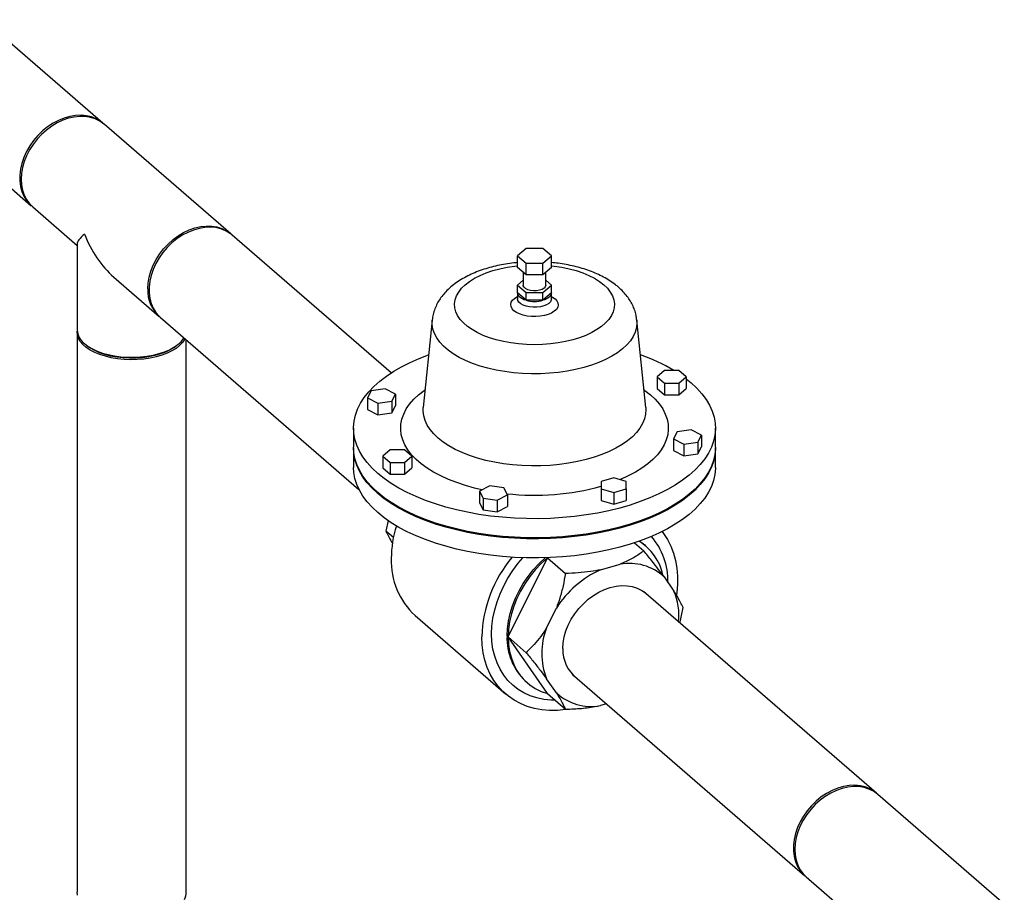
# Model space of a CAD drawing. Extents: x 19.1 to 29.8, y 0.6 to 8.7.
# Drawn here: x 27.2 to 27.6, y 5.5 to 5.9 of the extents above; entities that cross this region are included whole.
import ezdxf

# ---------------------------------------------------------------- set-up
doc = ezdxf.new("R2010")
doc.units = 0
doc.header["$MEASUREMENT"] = 0
doc.layers.get('0').update_dxf_attribs({"linetype": 'CONTINUOUS'})
doc.layers.add('D7', color=7, linetype='CONTINUOUS')

# ---------------------------------------------------------------- blocks, each defined once
blk = doc.blocks.new('A$C514540B1')
for p, q in [((6.342994058878155, 2.809087891108889), (6.299709205479353, 2.846573673751335)), ((6.273795874949464, 2.816651519273631), (6.317080728348266, 2.779165736631186)), ((6.389365519335797, 2.768929028341984), (6.343497509833107, 2.80865188979234)), ((6.317584179303218, 2.778729735314635), (6.333683170016776, 2.764787600381406)), ((6.447546224197673, 2.718543059921513), (6.389868872514299, 2.768493111702327)), ((6.333683146340327, 2.765259342624365), (6.333683146340327, 2.734106565898615)), ((6.496429365083571, 2.763678439764143), (6.493353487997922, 2.761014779657406)), ((6.502580898265364, 2.763678503558319), (6.496429365083571, 2.763678439764143)), ((6.505656554361508, 2.761014907245757), (6.502580898265364, 2.763678503558319)), ((6.493353487997922, 2.761014779657406), (6.496429144094066, 2.758351183344843)), ((6.493353487997922, 2.75675286467121), (6.493353487997922, 2.761014779657406)), ((6.502580872828759, 2.758351077785234), (6.505656554361508, 2.761014907245757)), ((6.505656554361508, 2.756752992259562), (6.505656554361508, 2.761014907245757)), ((6.496429144094066, 2.754089268358649), (6.493353487997922, 2.75675286467121)), ((6.496429144094066, 2.754089268358649), (6.496429144094066, 2.758351183344843)), ((6.496429144094066, 2.758351183344843), (6.502580872828759, 2.758351077785234)), ((6.502580872828759, 2.75408916279904), (6.502580872828759, 2.758351077785234)), ((6.505656554361508, 2.756752992259562), (6.502580872828759, 2.75408916279904)), ((6.346996411816448, 2.753257994776164), (6.363452188805908, 2.739006873864281)), ((6.495403933874222, 2.754977140948079), (6.495403933874222, 2.750360048738683)), ((6.502580872828759, 2.75408916279904), (6.496429144094066, 2.754089268358649)), ((6.503606108485208, 2.750360020895061), (6.503606108485208, 2.754977113104458)), ((6.495404007537388, 2.75213580087845), (6.493353487997922, 2.750359971022697)), ((6.493353487997922, 2.750359971022697), (6.496429144094066, 2.747696374710134)), ((6.493353487997922, 2.747518680252418), (6.493353487997922, 2.750359971022697)), ((6.502580872828759, 2.747696269150526), (6.505656554361508, 2.750360098611049)), ((6.505656554361508, 2.750360098611049), (6.503606182148381, 2.752135773034829)), ((6.505656554361508, 2.747518807840771), (6.505656554361508, 2.750360098611049)), ((6.493353487997922, 2.747518680252418), (6.493353487997922, 2.745387701590099)), ((6.496429144094066, 2.744855083939856), (6.493353487997922, 2.747518680252418)), ((6.496429144094066, 2.747696374710134), (6.502580872828759, 2.747696269150526)), ((6.496429144094066, 2.744855083939856), (6.496429144094066, 2.747696374710134)), ((6.502580872828759, 2.744854978380248), (6.502580872828759, 2.747696269150526)), ((6.505656554361508, 2.747518807840771), (6.502580872828759, 2.744854978380248)), ((6.505656554361508, 2.745387829178451), (6.505656554361508, 2.747518807840771)), ((6.502580872828759, 2.744854978380248), (6.496429144094066, 2.744855083939856)), ((6.36395554198441, 2.738570957224623), (6.435876380638447, 2.676285683888742)), ((6.462407997977415, 2.737710732123557), (6.459201316307926, 2.70600991801687)), ((6.539808983171199, 2.706009911390483), (6.536602340400087, 2.737710733766249)), ((6.333683146340327, 2.73323452092707), (6.333683146340327, 2.530295733050577)), ((6.337315024202894, 2.728393266652474), (6.338137150567071, 2.727811839110418)), ((6.368812326135178, 2.727811828895748), (6.369634486232222, 2.728393278848412)), ((6.373266285168448, 2.530295762474815), (6.373266285168448, 2.730507488708244)), ((6.546581239559139, 2.719409836240908), (6.543935205884736, 2.717118195178338)), ((6.543935205884736, 2.717118195178338), (6.546581427800618, 2.714826499775134)), ((6.543935205884736, 2.717118195178338), (6.543935205884736, 2.712860260006065)), ((6.551873664503205, 2.719409830788501), (6.546581239559139, 2.719409836240908)), ((6.554519886419087, 2.717118135385297), (6.551873664503205, 2.719409830788501)), ((6.551873683390902, 2.7148264454345), (6.554519886419087, 2.717118135385297)), ((6.554519886419087, 2.717118135385297), (6.554519886419087, 2.712860200213023)), ((6.546581427800618, 2.714826499775134), (6.551873683390902, 2.7148264454345)), ((6.546581427800618, 2.714826499775134), (6.546581427800618, 2.71056856460286)), ((6.551873683390902, 2.7148264454345), (6.551873683390902, 2.710568510262227)), ((6.554519958037105, 2.716387521497616), (6.556330836585275, 2.714910773431462)), ((6.440304616652, 2.712065562794559), (6.438934743489128, 2.709509611802916)), ((6.438934743489128, 2.709509611802916), (6.442677138771565, 2.707638450519656)), ((6.438934743489128, 2.709509611802916), (6.438934743489128, 2.705251676630644)), ((6.445416689544402, 2.712750521856725), (6.440304616652, 2.712065562794559)), ((6.449158915473049, 2.710879311685237), (6.445416689544402, 2.712750521856725)), ((6.447789042310184, 2.708323360693594), (6.449158915473049, 2.710879311685237)), ((6.449158915473049, 2.710879311685237), (6.449158915473049, 2.706621376512963)), ((6.543935205884736, 2.712860260006065), (6.546581427800618, 2.71056856460286)), ((6.546581427800618, 2.71056856460286), (6.551873683390902, 2.710568510262227)), ((6.551873683390902, 2.710568510262227), (6.554519886419087, 2.712860200213023)), ((6.442677138771565, 2.707638450519656), (6.447789042310184, 2.708323360693594)), ((6.442677138771565, 2.707638450519656), (6.442677138771565, 2.703380515347382)), ((6.447789042310184, 2.708323360693594), (6.447789042310184, 2.70406542552132)), ((6.447789042310184, 2.70406542552132), (6.449158915473049, 2.706621376512963)), ((6.438934743489128, 2.705251676630644), (6.442677138771565, 2.703380515347382)), ((6.442677138771565, 2.703380515347382), (6.447789042310184, 2.70406542552132)), ((6.433888354105179, 2.698506555338656), (6.433888354105179, 2.691580917024561)), ((6.551221000049246, 2.697205656692554), (6.549851322439281, 2.694649536347127)), ((6.556333072941648, 2.697890615754718), (6.551221000049246, 2.697205656692554)), ((6.560075298870302, 2.696019405583232), (6.556333072941648, 2.697890615754718)), ((6.558705621260337, 2.693463285237804), (6.560075298870302, 2.696019405583232)), ((6.560075298870302, 2.696019405583232), (6.560075298870302, 2.691761470410958)), ((6.565121688254251, 2.691580953388852), (6.565121688254251, 2.698506591702945)), ((6.549851322439281, 2.694649536347127), (6.553593522168811, 2.692778544417649)), ((6.549851322439281, 2.694649536347127), (6.549851322439281, 2.690391601174854)), ((6.553593522168811, 2.692778544417649), (6.558705621260337, 2.693463285237804)), ((6.553593522168811, 2.692778544417649), (6.553593522168811, 2.688520609245376)), ((6.558705621260337, 2.693463285237804), (6.558705621260337, 2.689205350065531)), ((6.558705621260337, 2.689205350065531), (6.560075298870302, 2.691761470410958)), ((6.433888354105179, 2.691225739801359), (6.433888354105179, 2.684300143825711)), ((6.447136358968528, 2.690702571951648), (6.444490155940343, 2.688410882000852)), ((6.444490155940343, 2.688410882000852), (6.447136377856225, 2.686119186597647)), ((6.444490155940343, 2.688410882000852), (6.444490155940343, 2.684152946828578)), ((6.452428783912595, 2.69070256649924), (6.447136358968528, 2.690702571951648)), ((6.455075005828476, 2.688410871096037), (6.452428783912595, 2.69070256649924)), ((6.452428802800291, 2.68611918114524), (6.455075005828476, 2.688410871096037)), ((6.455075005828476, 2.688410871096037), (6.455075005828476, 2.684152935923764)), ((6.549851322439281, 2.690391601174854), (6.553593522168811, 2.688520609245376)), ((6.553593522168811, 2.688520609245376), (6.558705621260337, 2.689205350065531)), ((6.565121688254251, 2.684300180190002), (6.565121688254251, 2.691225776165649)), ((6.447136377856225, 2.686119186597647), (6.447136377856225, 2.681861251425373)), ((6.447136377856225, 2.686119186597647), (6.452428802800291, 2.68611918114524)), ((6.452428802800291, 2.68611918114524), (6.452428802800291, 2.681861245972967)), ((6.444490155940343, 2.684152946828578), (6.447136377856225, 2.681861251425373)), ((6.447136377856225, 2.681861251425373), (6.452428802800291, 2.681861245972967)), ((6.452428802800291, 2.681861245972967), (6.455075005828476, 2.684152935923764)), ((6.483275245841604, 2.677591406951516), (6.479532994852413, 2.675720342875416)), ((6.488387414955127, 2.676906434581415), (6.483275245841604, 2.677591406951516)), ((6.528212394150245, 2.680549416340564), (6.523629003343835, 2.679226305382624)), ((6.523629003343835, 2.679226305382624), (6.523629161792805, 2.676580141798816)), ((6.532795774051834, 2.679226314826471), (6.528212394150245, 2.680549416340564)), ((6.532795763147021, 2.676580102354435), (6.532795774051834, 2.679226314826471)), ((6.479532994852413, 2.675720342875416), (6.480902743622963, 2.67316425754099)), ((6.479532994852413, 2.675720342875416), (6.479532994852413, 2.671462407703143)), ((6.486014912736479, 2.672479285170889), (6.489757137526553, 2.674350567488998)), ((6.489757137526553, 2.674350567488998), (6.488387414955127, 2.676906434581415)), ((6.489757137526553, 2.674350567488998), (6.489757137526553, 2.670092632316725)), ((6.523629161792805, 2.676580141798816), (6.528212372340612, 2.675256991396495)), ((6.523629161792805, 2.676580141798816), (6.523629161792805, 2.672322206626542)), ((6.528212372340612, 2.675256991396495), (6.532795763147021, 2.676580102354435)), ((6.528212372340612, 2.675256991396495), (6.528212372340612, 2.670999056224222)), ((6.532795763147021, 2.676580102354435), (6.532795763147021, 2.672322167182161)), ((6.479532994852413, 2.671462407703143), (6.480902743622963, 2.668906322368716)), ((6.480902743622963, 2.67316425754099), (6.480902743622963, 2.668906322368716)), ((6.480902743622963, 2.67316425754099), (6.486014912736479, 2.672479285170889)), ((6.486014912736479, 2.672479285170889), (6.486014912736479, 2.668221349998615)), ((6.523629161792805, 2.672322206626542), (6.528212372340612, 2.670999056224222)), ((6.528212372340612, 2.670999056224222), (6.532795763147021, 2.672322167182161)), ((6.480902743622963, 2.668906322368716), (6.486014912736479, 2.668221349998615)), ((6.486014912736479, 2.668221349998615), (6.489757137526553, 2.670092632316725)), ((6.446423268030657, 2.665034364812897), (6.445665822734924, 2.661181235860398)), ((6.448347635279589, 2.658858718068532), (6.445665822734924, 2.661181235860398)), ((6.535778013643871, 2.656960500435929), (6.539138003664469, 2.654050663721633)), ((6.539847938695161, 2.655826826380387), (6.539437864252541, 2.656181961265143)), ((6.489956991384915, 2.622823958646205), (6.504163402897859, 2.651531254427865)), ((6.504163402897859, 2.651531254427865), (6.504335127634697, 2.651580827089383)), ((6.504163402897859, 2.651531254427865), (6.510725180638573, 2.645848588210416)), ((6.523430446163303, 2.647148716547456), (6.530533651919775, 2.64919923542526)), ((6.546515907210285, 2.644585589531831), (6.550067425411626, 2.639459260020106)), ((6.623462880155373, 2.566194766913338), (6.539083561451164, 2.639269400465206)), ((6.503896503317662, 2.626130862870265), (6.507448190872793, 2.633307711259793)), ((6.456253214801833, 2.630568877320759), (6.489061516846704, 2.602156054294871)), ((6.489956991384915, 2.622823958646205), (6.496518769125629, 2.617141292428757)), ((6.504163402897859, 2.602318759544986), (6.489956991384915, 2.622823958646205)), ((6.49648161568382, 2.606580397988436), (6.496247907462092, 2.606786438597008)), ((6.49648161568382, 2.606580397988436), (6.496891690126446, 2.60622526310368)), ((6.507448190872793, 2.60254988872723), (6.503896503317662, 2.607676169350728)), ((6.513170230921276, 2.609347245987502), (6.597549549625484, 2.536272612435634)), ((6.504163402897859, 2.602318759544986), (6.510725180638573, 2.596636093327538)), ((6.525617480928084, 2.598567564219663), (6.523430446163303, 2.597936221664578)), ((6.669834340613015, 2.526035904146433), (6.623966233333874, 2.56575885027368)), ((6.598052902803985, 2.535836695795976), (6.614151991293994, 2.521894476185855))]:
    blk.add_line(p, q)
at = {"flags": 128}
for points in [[(6.342157112478311, 2.809745300055891), (6.340607864063557, 2.81067059830254), (6.338904503705479, 2.81135466150481), (6.337071926410324, 2.811787529161357), (6.335136551368365, 2.811962771471435), (6.333126999369071, 2.811877981256911), (6.331072229909488, 2.811534320868676), (6.329002387963143, 2.810936808966225), (6.326947787857343, 2.810094196542073), (6.324938066504266, 2.809018722480628), (6.323002860816089, 2.807726139757318), (6.321170114167145, 2.806235184217875), (6.319466753809081, 2.804567685454345), (6.31791750539432, 2.802747928218395), (6.316545062329915, 2.800802489617295), (6.315369239008568, 2.798759655965228), (6.314407309516241, 2.796649266529064), (6.313673330216986, 2.79450213692944), (6.313177970399195, 2.792349502191181), (6.312928512275562, 2.790222805051077), (6.312928512275562, 2.788153005443177), (6.313177970399195, 2.7861703330179), (6.313673330216986, 2.78430369440379), (6.314407309516241, 2.782580285611722), (6.315369239008568, 2.781025266426896), (6.316545062329915, 2.779661294685927), (6.317080728348266, 2.779165736631186)], [(6.343497509833107, 2.80865188979234), (6.343370325141429, 2.808760310927119), (6.3419067697413, 2.809801374275126), (6.34027741698678, 2.810607482456815), (6.338506145761379, 2.811166942134325), (6.336618697840251, 2.811471561431498), (6.334642677890159, 2.811516903964562), (6.332606876054371, 2.811302304981452), (6.330540759891271, 2.81083085171247), (6.328474813081954, 2.810109481146736), (6.326438841892376, 2.809148660503709), (6.324462821942291, 2.807962462320537), (6.322575374021163, 2.806568124458019), (6.320804102795762, 2.804986020861717), (6.319174919395024, 2.803239254316825), (6.317711363994896, 2.801353206864581), (6.316434775172155, 2.799355376998276), (6.315363951196801, 2.797274985517665), (6.314514641970739, 2.795142405479836), (6.313898871612622, 2.792988543261847), (6.31352578522678, 2.790844998324961), (6.313400802134289, 2.788742887327706), (6.31352578522678, 2.786712977690988), (6.313898871612622, 2.784784791940957), (6.314514641970739, 2.782986487243432), (6.315363951196801, 2.781344213777449), (6.316434775172155, 2.779882062807261), (6.317584179303218, 2.778729735314635)], [(6.35926881163698, 2.749020025877351), (6.359393794729471, 2.751122136874607), (6.359766881115313, 2.753265681811492), (6.360382651473429, 2.755419544029481), (6.361231960699492, 2.757552124067309), (6.362302784674846, 2.759632515547922), (6.363579373497586, 2.761630345414226), (6.365042928897708, 2.763516392866469), (6.366672112298453, 2.765263159411363), (6.368443383523854, 2.766845263007665), (6.370330831444981, 2.768239600870182), (6.372306851395066, 2.769425799053354), (6.374342822584644, 2.770386619696381), (6.376408769393962, 2.771107990262116), (6.378474885557061, 2.771579443531098), (6.380510687392849, 2.771794042514208), (6.382486707342935, 2.771748699981143), (6.384374155264069, 2.77144408068397), (6.386145426489463, 2.77088462100646), (6.387774779243991, 2.770078512824771), (6.389238334644119, 2.769037449476764), (6.389613961336721, 2.768707214924163)], [(6.389868872514299, 2.768493111702327), (6.389031926114455, 2.769150520649329), (6.387482677699701, 2.770075818895978), (6.38577931734163, 2.770759882098247), (6.383946740046468, 2.771192749754795), (6.382011365004509, 2.771367992064873), (6.380001813005215, 2.771283201850349), (6.377947043545632, 2.770939541462115), (6.375877201599288, 2.770342029559663), (6.373822601493487, 2.769499417135512), (6.371812880140411, 2.768423943074067), (6.369877674452233, 2.767131360350756), (6.368044927803297, 2.765640404811313), (6.366341567445218, 2.763972906047783), (6.364792319030464, 2.762153148811832), (6.363419875966059, 2.760207710210732), (6.362244052644712, 2.758164876558665), (6.361282123152378, 2.756054487122502), (6.36054814385313, 2.753907357522878), (6.360052784035339, 2.75175472278462), (6.359803325911713, 2.749628025644514), (6.359803325911713, 2.747558226036614), (6.360052784035339, 2.745575553611338), (6.36054814385313, 2.743708914997228), (6.361282123152378, 2.74198550620516), (6.362244052644712, 2.740430487020333), (6.363419875966059, 2.739066515279366), (6.36395554198441, 2.738570957224623)], [(6.524597155211659, 2.750500261890898), (6.52591473970319, 2.74921507775832), (6.526970114893054, 2.747870684088589), (6.527752392494833, 2.746480421472452), (6.528253954342247, 2.745058122892936), (6.52846977497402, 2.743617918172449), (6.528397955894341, 2.742174162395435), (6.528038709450179, 2.74074114257903), (6.527395935413573, 2.739333081183069), (6.526476178659792, 2.737964061022739), (6.525288147305133, 2.736647660361897), (6.523843755028722, 2.735397028000413), (6.522157665409431, 2.734224300125465), (6.520246483515095, 2.733141495968696), (6.518129082451075, 2.732159257242371), (6.515826577161093, 2.731287066381388), (6.513361880923199, 2.730534021734871), (6.510759523836931, 2.729907430337652), (6.508045209319263, 2.729413583101857), (6.505246062055747, 2.729057148979105), (6.502390015142673, 2.728841901263873), (6.499505211269309, 2.728769867314554), (6.496620289027227, 2.728841862813931), (6.493764070401831, 2.729057175750718), (6.490965052711047, 2.729413419754878), (6.488250600194526, 2.729907429754768), (6.485648312884052, 2.730534076500653), (6.483183641610431, 2.731287158711836), (6.480881152077387, 2.732159090568212), (6.478763573296142, 2.733141530237172), (6.476852436642368, 2.734224435328239), (6.475166394477426, 2.735396932351088), (6.473722040718137, 2.736647779398684), (6.472534237385311, 2.737964105583454), (6.471614159074697, 2.739333104575122), (6.470971508596215, 2.740741093565356), (6.47061232753385, 2.742174236061111), (6.470540286518613, 2.743618011134168), (6.47075604617158, 2.745058157966519), (6.47125781756349, 2.746480386031015), (6.47204009814088, 2.747870687599812), (6.473095274507536, 2.749215123012382), (6.474413231318643, 2.750500159383081), (6.475980204162511, 2.751713468481837), (6.477781047598043, 2.752842549214782), (6.479797983239955, 2.753876398472975), (6.482010509002365, 2.75480480751816), (6.484396975681072, 2.755618365492762), (6.486933830941055, 2.756308918593033), (6.489595566918261, 2.756870006553063), (6.49235555482943, 2.757295748745623), (6.493353522621774, 2.757413354423313)], [(6.50565678453826, 2.75741331265788), (6.50665461650226, 2.757295590268261), (6.509414641845638, 2.756870058246363), (6.512076328197985, 2.756309106611591), (6.514612896097333, 2.755618327296823), (6.516999493530633, 2.754804771861691), (6.519212206010181, 2.753876439921218), (6.5212290726963, 2.752842572475173), (6.523029943242719, 2.751713384777835), (6.524597155211659, 2.750500261890898)], [(6.503606108485208, 2.750360020895061), (6.503605043861342, 2.750313423530367), (6.50342786870889, 2.74976189348934), (6.502959544035683, 2.749255024696955), (6.502235395455195, 2.74882988557981), (6.501308354858409, 2.748518465831998), (6.500247712261022, 2.748343477418671), (6.49913215825827, 2.748317926741058), (6.498044142951812, 2.748443937809018), (6.497064521185919, 2.748712109674058), (6.496265776515138, 2.749102495822869), (6.49570727741731, 2.749586170229575), (6.495430676661293, 2.750127060538214), (6.495403933874222, 2.750360048738683)], [(6.506963361820944, 2.745409824210415), (6.507627722892082, 2.744688001519378), (6.508015327030201, 2.743917221274637), (6.508113153541998, 2.743124208406895), (6.507917836780862, 2.742335539553172), (6.507436121809981, 2.741578226205502), (6.506684344181942, 2.74087820970597), (6.505687883519187, 2.740259074483755), (6.504480967961136, 2.73974221740891), (6.503104629759704, 2.739344902793363), (6.501605779913007, 2.739080672675811), (6.500035345273787, 2.738958809051238), (6.498446822962656, 2.738983239150836), (6.496894260281799, 2.739153307123588), (6.495430587376234, 2.739463066911985), (6.494105962054149, 2.739901933468047), (6.492964902931632, 2.740455209993756), (6.492046680538486, 2.741103749233494), (6.491382488821131, 2.741825620812757), (6.490994910882129, 2.742596182815488), (6.490896888817431, 2.743389365037014), (6.491092205578568, 2.744178033890737), (6.491574116102349, 2.744935177884623), (6.492326063084178, 2.745635243272381), (6.493322354393143, 2.746254329606369), (6.49335355008553, 2.746270334983466)], [(6.496429144094066, 2.744855083939856), (6.495760125096979, 2.745078565099122), (6.495155302334993, 2.745343836034848), (6.494624685483451, 2.74564633472492), (6.494177659200808, 2.745980867110298), (6.493821745253875, 2.746341701361452), (6.493563110579217, 2.746722714543042), (6.493406059221762, 2.747117245949238), (6.493353487997922, 2.747518680252418)], [(6.505656573036575, 2.745399350626782), (6.505607616095446, 2.74499999456819), (6.505298199217982, 2.744353160952972), (6.504718047911254, 2.743754623865232), (6.503893906906036, 2.743232652102828), (6.502864784605848, 2.742811151504432), (6.501678551971274, 2.742510263767292), (6.500390654127941, 2.742343962275106), (6.499061322108631, 2.742319924612431), (6.497752615241623, 2.742439356190867), (6.496525997799424, 2.742696742297905), (6.49543865157375, 2.743079912654228), (6.494541455789125, 2.743570813095279), (6.493876380357854, 2.744146785314189), (6.493474518191903, 2.744780902059325), (6.493353547920215, 2.745375525415736)], [(6.505656554361508, 2.747518807840771), (6.505604002632737, 2.747117285031148), (6.505447066161778, 2.746722660969428), (6.505188450847143, 2.746341587712401), (6.504832608523429, 2.745980769715104), (6.504385476851112, 2.745646211328332), (6.503854934979657, 2.74534379994734), (6.503249839823063, 2.745078576198464), (6.502580872828759, 2.744854978380248)], [(6.505656616449109, 2.746270462571818), (6.50604530878158, 2.746058412338379), (6.506963361820944, 2.745409824210415)], [(6.536602340400087, 2.737710733766249), (6.536648685179934, 2.736635732034195), (6.536479100870949, 2.734994851692684), (6.536020119628361, 2.733367977431916), (6.535275485910489, 2.731767706241205), (6.534250885664633, 2.730206518154318), (6.532954285034656, 2.728696874025942), (6.531395865803667, 2.727250293675398), (6.529587920597564, 2.725878228854705), (6.527544566575671, 2.724591528988083), (6.525281602276102, 2.723400174041737), (6.522817015677127, 2.722313421188521), (6.520169915676178, 2.721339947962608), (6.517361144947721, 2.720487125956128), (6.514412667085416, 2.719761747122526), (6.511347449646578, 2.719169538404317), (6.508189633505935, 2.718715210621317), (6.504963712285878, 2.718401995787493), (6.501695104975049, 2.718232715631914), (6.498409440155086, 2.718208445947567), (6.495132255651207, 2.718329558913185), (6.491889442036246, 2.718594947901651), (6.488706121711495, 2.719002607118688), (6.485607378720076, 2.719549390671743), (6.482617411978005, 2.720230768128852), (6.479759404278603, 2.721041915728694), (6.477056266145922, 2.721975898867176), (6.474528627907475, 2.723025802119293), (6.47219640411744, 2.724183374408859), (6.47007786819043, 2.7254394392934), (6.4681897955561, 2.726784162094401), (6.46654676004492, 2.728207072586399), (6.46516166814866, 2.72969699341966), (6.464045367914537, 2.731242378827742), (6.463206701343495, 2.73283087814348), (6.462652034687018, 2.734450329232577), (6.462385701951192, 2.736087983302021), (6.462407997977415, 2.737710732123557)], [(6.372738737352265, 2.730964434896025), (6.372591988910337, 2.730673235110048), (6.371835120868255, 2.729539784083193), (6.370810524644831, 2.728460239318782), (6.369533317601011, 2.727450255075283), (6.368021705705054, 2.726524570774927), (6.366298247606366, 2.725696698495267), (6.364387405085154, 2.724978893260039), (6.362317563138809, 2.724381381357588), (6.360119036094638, 2.723912913780429), (6.357823220840963, 2.723580521784121), (6.355464252006783, 2.723388865671244), (6.353076135106498, 2.723340762031847), (6.350694010613779, 2.723436871234997), (6.348352381826345, 2.723675863272551), (6.346085479772633, 2.724054297293589), (6.343926220890026, 2.724566546517075), (6.341906154626578, 2.725205234715878), (6.34005478602586, 2.725961040663855), (6.338399210820327, 2.726822818601427), (6.336963528772543, 2.727778106296913), (6.335768504967639, 2.728813027270086), (6.334831739167107, 2.7299123396804), (6.334166688044249, 2.731060283095903), (6.333783473594949, 2.732239682836102), (6.333687266316154, 2.733433741286241), (6.333699087690633, 2.733631571966982)], [(6.336334757997406, 2.729158700998288), (6.337652613812843, 2.728161722427784), (6.339201168713046, 2.727251437595647), (6.340957794721277, 2.726441185211612), (6.342896724736228, 2.725742720383085), (6.344990290406827, 2.725166120348706), (6.347207488704541, 2.724720048098563), (6.349516028208903, 2.724410762450618), (6.351882250510101, 2.724242772776735), (6.354271664469472, 2.724218767425348), (6.35664955907734, 2.724338887418098), (6.358981094209447, 2.724601430064092), (6.361232564700771, 2.725002536451459), (6.363370474979277, 2.725536601732244), (6.365364627673195, 2.726195360286177), (6.36718493020723, 2.726969673524946), (6.3688054349753, 2.727847986529059), (6.370202436209688, 2.728817585101654), (6.371355564701112, 2.729864234371834), (6.372247878555186, 2.73097288240892), (6.372418889597448, 2.731241505743401)], [(6.368812326135178, 2.727811828895748), (6.367434474640305, 2.726949822257191), (6.365749074387779, 2.726124581544725), (6.363870086299016, 2.725411455791167), (6.361827171604304, 2.724821717116705), (6.359652338168786, 2.724364605396119), (6.357380279200058, 2.724047426035235), (6.355046679710284, 2.723875061088663), (6.352688164118, 2.723850405743815), (6.350342205491657, 2.72397366470665), (6.348045470369989, 2.724243003417688), (6.345834379221579, 2.724654258232666), (6.343743920968407, 2.725200594204959), (6.341806622823036, 2.72587378833851), (6.340053749805207, 2.726662995223128), (6.3385121899354, 2.727555880112726), (6.338137150567071, 2.727811839110418)], [(6.556330836585275, 2.714910773431462), (6.558395187105297, 2.712976328759755), (6.560196745426964, 2.710977312767074), (6.561727088735275, 2.708922584248423), (6.562979513952186, 2.706821272639059), (6.563948672829937, 2.70468289848005), (6.564629751381219, 2.702516910735134), (6.565019994063285, 2.70033312678475), (6.565117740053424, 2.698141002612672), (6.564922292253392, 2.695950724016046), (6.564434804297527, 2.693771656222226), (6.563657224190834, 2.691613845383713), (6.562593324471756, 2.689486735325222), (6.561247555093885, 2.687399965424376), (6.55962599499135, 2.685362742084791), (6.557735934773881, 2.68338439568566), (6.555585812169532, 2.681473458725479), (6.553185107228167, 2.679638538790098), (6.550544733427301, 2.67788797984514), (6.547676555809844, 2.676229497329325), (6.544592999878297, 2.674670516862028), (6.541308120115715, 2.673218031088622), (6.537836753216766, 2.671878355239345), (6.53419393142903, 2.670657635190649), (6.530396342179735, 2.669561365602973), (6.526460751493488, 2.668594386410726), (6.522404512053612, 2.667761029486965), (6.518246293015508, 2.667064877712283), (6.514004451026153, 2.666509197948804), (6.509697616882789, 2.666096432978842), (6.505345372948042, 2.665828397057801), (6.500967015275236, 2.665706370180614), (6.496582114067976, 2.665730808262395), (6.492210318127185, 2.66590151249223), (6.487870963745394, 2.666217968040741), (6.48358368756449, 2.666678617756729), (6.479367475010356, 2.667281490694074), (6.475241246951576, 2.668023694050393), (6.471223416195393, 2.668902188358621), (6.467331849129508, 2.669912647388737), (6.463584021035821, 2.671051083618291), (6.459996548268251, 2.672311906743411), (6.456585656074914, 2.67368986516779), (6.453366293471007, 2.675178661463284), (6.450353096963291, 2.676771682183285), (6.447559374427385, 2.678461704533365), (6.444997586969968, 2.680241261277959), (6.442679375127938, 2.682102422498367), (6.440614855254125, 2.684036818281847), (6.438813466286248, 2.686035883162753), (6.437283122977938, 2.688090611681404), (6.436030723960151, 2.690191705048758), (6.435061734436182, 2.692330128095993), (6.434380486531111, 2.694496066952684), (6.433990217649928, 2.696680069145078), (6.433892497858913, 2.698871975075146), (6.43408791945982, 2.70106247191378), (6.434575238061903, 2.703241490819376), (6.435352818168596, 2.705399301657889), (6.436416913440581, 2.707526242362595), (6.437762682818452, 2.709613012263442), (6.439384242920987, 2.711650235603027), (6.441274276939332, 2.713628800244169), (6.443424399543687, 2.715539737204349), (6.44582513068417, 2.71737443889772), (6.448465308932128, 2.719125167196461), (6.451333851456276, 2.720783529246718), (6.454417042481133, 2.722342630179574), (6.457701922243714, 2.723795115952979), (6.461134339653384, 2.72512061258761)], [(6.480469089251713, 2.676188220030709), (6.47772654503099, 2.676824281009129), (6.474431526169589, 2.677733272957749), (6.471287427458627, 2.678767347422407), (6.468313080891285, 2.679919973063878), (6.465526302338041, 2.681184325213577), (6.462943748392, 2.682553018743324), (6.460580968767161, 2.684017671581323), (6.458452523253911, 2.685569390084411), (6.456570913198149, 2.687198912192719), (6.454947480668373, 2.688896415386783), (6.453592017349933, 2.690651855395114), (6.452512843142351, 2.69245431146816), (6.451716114704126, 2.69429336740771), (6.451206881814663, 2.696157610071934), (6.450987861658547, 2.698036081982113), (6.451060950850568, 2.699917362976383), (6.451425231548498, 2.701790123649304), (6.452078717389142, 2.703643177750093), (6.453017506719469, 2.7054652377415), (6.454235703999203, 2.707245569525838), (6.455726202012443, 2.708973315029843), (6.457480264562776, 2.710638049154256), (6.459486627306063, 2.71222997181671), (6.45985730572157, 2.712496395820071)], [(6.541529993290979, 2.710638138001364), (6.543283896553646, 2.708973330752685), (6.544774459317416, 2.707245600342662), (6.545992736665866, 2.705465235483915), (6.546931281667518, 2.703643183125116), (6.547584953786568, 2.701790152793838), (6.54794926370321, 2.699917267812564), (6.548022119249751, 2.698036117696944), (6.547803252791937, 2.696157689634834), (6.547294116432475, 2.694293241454347), (6.546497347750567, 2.692454373201179), (6.54541796931845, 2.690651792773897), (6.544062554091525, 2.688896429823095), (6.542439108452839, 2.687198950379149), (6.540557463318905, 2.685569418144643), (6.538429052387613, 2.684017682090172), (6.53606643027608, 2.682553011547646), (6.533484119289511, 2.681184340651425), (6.530697254590955, 2.679919877232507), (6.530572946159609, 2.679867960321151)], [(6.539152915524468, 2.712496306005898), (6.539523414182796, 2.712230004016328), (6.541529993290979, 2.710638138001364)], [(6.539808983171199, 2.706009911390483), (6.539856412185642, 2.705276188268171), (6.539759500603139, 2.703564158277338), (6.539372595150276, 2.701862349165727), (6.538698228609761, 2.700183233947075), (6.537741826818689, 2.698538540152672), (6.536509636183965, 2.696940457996944), (6.53501079616688, 2.695400432211871), (6.533256440115949, 2.693929354089871), (6.531258574347746, 2.692538141122484), (6.529032150631458, 2.691236528834779), (6.526592850549669, 2.690034011820711), (6.523958375771308, 2.688939312992662), (6.5211479399903, 2.687960236916764), (6.518181369758409, 2.687103861855789), (6.51508017300619, 2.686376396614481), (6.511866861627844, 2.68578298498666), (6.508564560375397, 2.685328044462779), (6.505196889903196, 2.685014780857687), (6.501788305475429, 2.684845286087072), (6.498362976046977, 2.684821117806152), (6.494946153133718, 2.684942113933185), (6.491562267681751, 2.685207649703287), (6.488235204217631, 2.685615813588617), (6.48498970807691, 2.686163361920167), (6.481848635504385, 2.686846731500452), (6.478834856784928, 2.687660782549685), (6.475969913572264, 2.688599765940263), (6.47327460554768, 2.689656815135407), (6.47076842996043, 2.690824236008507), (6.468469021168161, 2.692093796662464), (6.466393440909854, 2.693456196679233), (6.464556327573284, 2.694901887689621), (6.462971069512442, 2.696420057250582), (6.461648918039408, 2.698000179228393), (6.460599678879603, 2.699630632769267), (6.459830734407198, 2.701299549068267), (6.459347525507404, 2.702995176275996), (6.459153630173788, 2.704705224772569), (6.459201316307926, 2.70600991801687)], [(6.565121688254251, 2.691580953388852), (6.565117740053424, 2.691215364298578), (6.564922292253392, 2.689025085701952), (6.564434804297527, 2.686846017908132), (6.563657224190834, 2.684688207069618), (6.562593324471756, 2.682561097011128), (6.561247555093885, 2.680474327110281), (6.55962599499135, 2.678437103770698), (6.557735934773881, 2.676458757371566), (6.555585812169532, 2.674547820411386), (6.553185107228167, 2.672712900476003), (6.550544733427301, 2.670962341531046), (6.547676555809844, 2.669303859015231), (6.544592999878297, 2.667744878547934), (6.541308120115715, 2.666292392774528), (6.537836753216766, 2.66495271692525), (6.53419393142903, 2.663731996876554), (6.530396342179735, 2.662635727288879), (6.526460751493488, 2.661668748096631), (6.522404512053612, 2.660835391172871), (6.518246293015508, 2.660139239398188), (6.514004451026153, 2.659583559634709), (6.509697616882789, 2.659170794664748), (6.505345372948042, 2.658902758743707), (6.500967015275236, 2.65878073186652), (6.496582114067976, 2.6588051699483), (6.492210318127185, 2.658975874178135), (6.487870963745394, 2.659292329726647), (6.48358368756449, 2.659752979442635), (6.479367475010356, 2.66035585237998), (6.475241246951576, 2.661098055736299), (6.471223416195393, 2.661976550044527), (6.467331849129508, 2.662987009074643), (6.463584021035821, 2.664125445304196), (6.459996548268251, 2.665386268429316), (6.456585656074914, 2.666764226853696), (6.453366293471007, 2.66825302314919), (6.450353096963291, 2.669846043869192), (6.447559374427385, 2.67153606621927), (6.444997586969968, 2.673315622963865), (6.442679375127938, 2.675176784184272), (6.440614855254125, 2.677111179967752), (6.438813466286248, 2.679110244848659), (6.437283122977938, 2.681164973367309), (6.436030723960151, 2.683266066734664), (6.435061734436182, 2.685404489781899), (6.434380486531111, 2.68757042863859), (6.433990217649928, 2.689754430830983), (6.433888354105179, 2.691580917024561)], [(6.565120883938306, 2.691403252550169), (6.565117740053424, 2.690860187075375), (6.564922292253392, 2.68866990847875), (6.564434804297527, 2.68649084068493), (6.563657224190834, 2.684333029846417), (6.562593324471756, 2.682205919787926), (6.561247555093885, 2.68011914988708), (6.55962599499135, 2.678081926547495), (6.557735934773881, 2.676103580148363), (6.555585812169532, 2.674192643188182), (6.553185107228167, 2.672357723252801), (6.550544733427301, 2.670607164307843), (6.547676555809844, 2.668948681792028), (6.544592999878297, 2.667389701324732), (6.541308120115715, 2.665937215551326), (6.537836753216766, 2.664597539702049), (6.53419393142903, 2.663376819653352), (6.530396342179735, 2.662280550065677), (6.526460751493488, 2.66131357087343), (6.522404512053612, 2.660480213949669), (6.518246293015508, 2.659784062174986), (6.514004451026153, 2.659228382411507), (6.509697616882789, 2.658815617441546), (6.505345372948042, 2.658547581520505), (6.500967015275236, 2.658425554643317), (6.496582114067976, 2.658449992725099), (6.492210318127185, 2.658620696954933), (6.487870963745394, 2.658937152503445), (6.48358368756449, 2.659397802219433), (6.479367475010356, 2.660000675156778), (6.475241246951576, 2.660742878513097), (6.471223416195393, 2.661621372821324), (6.467331849129508, 2.662631831851442), (6.463584021035821, 2.663770268080995), (6.459996548268251, 2.665031091206115), (6.456585656074914, 2.666409049630494), (6.453366293471007, 2.667897845925988), (6.450353096963291, 2.669490866645989), (6.447559374427385, 2.671180888996068), (6.444997586969968, 2.672960445740662), (6.442679375127938, 2.67482160696107), (6.440614855254125, 2.67675600274455), (6.438813466286248, 2.678755067625457), (6.437283122977938, 2.680809796144107), (6.436030723960151, 2.682910889511462), (6.435061734436182, 2.685049312558696), (6.434380486531111, 2.687215251415388), (6.433990217649928, 2.689399253607781), (6.433889465079105, 2.691403317472347)], [(6.565121688254251, 2.684300180190002), (6.565117740053424, 2.683934591099727), (6.564922292253392, 2.681744312503103), (6.564434804297527, 2.679565244709281), (6.563657224190834, 2.677407433870767), (6.562593324471756, 2.675280323812277), (6.561247555093885, 2.673193553911432), (6.55962599499135, 2.671156330571847), (6.557735934773881, 2.669177984172714), (6.555585812169532, 2.667267047212534), (6.553185107228167, 2.665432127277152), (6.550544733427301, 2.663681568332194), (6.547676555809844, 2.66202308581638), (6.544592999878297, 2.660464105349083), (6.541308120115715, 2.659011619575678), (6.537836753216766, 2.657671943726401), (6.53419393142903, 2.656451223677704), (6.530396342179735, 2.655354954090028), (6.526460751493488, 2.654387974897782), (6.522404512053612, 2.653554617974022), (6.518246293015508, 2.652858466199338), (6.514004451026153, 2.652302786435859), (6.509697616882789, 2.651890021465897), (6.505345372948042, 2.651621985544857), (6.500967015275236, 2.651499958667669), (6.496582114067976, 2.65152439674945), (6.492210318127185, 2.651695100979285), (6.487870963745394, 2.652011556527797), (6.48358368756449, 2.652472206243784), (6.479367475010356, 2.65307507918113), (6.475241246951576, 2.653817282537449), (6.471223416195393, 2.654695776845676), (6.467331849129508, 2.655706235875793), (6.463584021035821, 2.656844672105348), (6.459996548268251, 2.658105495230465), (6.456585656074914, 2.659483453654845), (6.453366293471007, 2.66097224995034), (6.450353096963291, 2.662565270670341), (6.447559374427385, 2.664255293020419), (6.444997586969968, 2.666034849765015), (6.442679375127938, 2.667896010985422), (6.440614855254125, 2.669830406768901), (6.438813466286248, 2.671829471649809), (6.437283122977938, 2.67388420016846), (6.436030723960151, 2.675985293535813), (6.435061734436182, 2.678123716583049), (6.434380486531111, 2.68028965543974), (6.433990217649928, 2.682473657632133), (6.433888354105179, 2.684300143825711)], [(6.545753204055444, 2.661026497803435), (6.546288362012447, 2.660325028236624), (6.547721433731475, 2.658132111643705), (6.548931127809595, 2.655763996444032), (6.549909484618958, 2.653237352514759), (6.550649221946856, 2.650569807377971), (6.551145259179791, 2.64778013216405), (6.55139403988828, 2.64488787670498), (6.55139403988828, 2.64191334684525), (6.551145259179791, 2.638877457777165), (6.551039921126225, 2.638080808105297)], [(6.537595464437914, 2.657585565969534), (6.537813761465316, 2.657437610417054), (6.539399082236031, 2.656215559937141)], [(6.483944830974913, 2.623929702313736), (6.484069814067404, 2.62679081463181), (6.484444085929738, 2.629701789750277), (6.485064598193802, 2.632639774027608), (6.485926608953655, 2.635581848324468), (6.487023174704156, 2.63850488133904), (6.488345827756106, 2.641386106205945), (6.489884237528699, 2.644202938042891), (6.491626210549491, 2.646933270319803), (6.493558367869554, 2.649555839765508), (6.495230059070046, 2.651561583379855)], [(6.489546916942288, 2.623179093530961), (6.489671730680996, 2.625875756775126), (6.490045155774411, 2.6286208171134), (6.490663974500634, 2.631390101862647), (6.491522598184808, 2.634159346642808), (6.492613575260442, 2.636904130349344), (6.493927252561846, 2.639600412453479), (6.495452114031735, 2.642224461424867), (6.49717495007495, 2.644753242327382), (6.49908018014338, 2.647164432958451), (6.501151546273782, 2.649436997408201), (6.503368048596954, 2.651548700250205)], [(6.504163402897859, 2.651531254427865), (6.501888812226824, 2.649412817135915), (6.499763422239369, 2.647127832725408), (6.497806539266861, 2.644697073956245), (6.496035776102815, 2.642142433567019), (6.494467390710476, 2.639487149066787), (6.493115439453916, 2.636755261924837), (6.491992285159355, 2.633971510204673), (6.491107919700035, 2.631161048334228), (6.490470472057581, 2.628349382078308), (6.49008570026065, 2.625561925504797), (6.489956991384915, 2.622823958646205)], [(6.509792216595208, 2.618605440765201), (6.509917538395271, 2.62071361925979), (6.510291810257598, 2.622863476135143), (6.510909274153555, 2.625023500587153), (6.511761293040159, 2.627162366834579), (6.512835165383621, 2.629248803593673), (6.514115310635823, 2.631252359680234), (6.515583099880544, 2.633143863182732), (6.517217025187236, 2.634895724381208), (6.518993546379932, 2.636482434219082), (6.520886413622144, 2.637880792134709), (6.522868191600885, 2.639070430732307), (6.524909920819113, 2.640034014374625), (6.526981964364651, 2.640757483624076), (6.529054007910183, 2.641230309273413), (6.53109573712841, 2.64144551854485), (6.533077515107145, 2.641400059996752), (6.53497055170314, 2.641094598381182), (6.53674690354206, 2.640533514643907), (6.538380998202527, 2.63972504954931), (6.539848787447255, 2.638680974562366), (6.540793950914981, 2.637788072982421)], [(6.506970848843764, 2.599887464532662), (6.505495099971199, 2.599930308478865), (6.502865035707842, 2.600209742249289), (6.500336922422363, 2.600746959140289), (6.497930743861275, 2.601537863104663), (6.495665298294568, 2.602576258832121), (6.493558367869554, 2.603853985314395), (6.491626210549491, 2.60536100204202), (6.489884237528699, 2.60708562689568), (6.488345827756106, 2.609014236267074), (6.487023174704156, 2.611131827038388), (6.485926608953655, 2.613421778690949), (6.485064598193802, 2.615866170843565), (6.484444085929738, 2.618445902198201), (6.484069814067404, 2.621140791356201), (6.483944830974913, 2.623929702313736)], [(6.511373031101435, 2.59662235684915), (6.510720849679792, 2.596524226840935), (6.507799158200626, 2.596238171631851), (6.504934200239049, 2.59621105093553), (6.502146128895355, 2.596443030268369), (6.499454758562237, 2.596932589678592), (6.496878718155934, 2.597676194628222), (6.494436297885088, 2.598668730957221), (6.492144263774314, 2.599903120327457), (6.490019043140649, 2.601370768286408), (6.488075539117062, 2.603061433741804), (6.486327130652484, 2.604963144284734), (6.484786180573138, 2.607062596885006), (6.483463696874971, 2.609345144791582), (6.48236865530852, 2.61179466548734), (6.481509015501643, 2.614394065710667), (6.480890535482985, 2.617125066253211), (6.480517787804708, 2.619968495289234), (6.480393143419789, 2.62290441843072)], [(6.489956991384915, 2.622823958646205), (6.49008570026065, 2.620160301891666), (6.490470472057581, 2.617595035757136), (6.491107919700035, 2.615151400069179), (6.491992285159355, 2.612851526834735), (6.493115439453916, 2.610716228548879), (6.494467390710476, 2.608764869659613), (6.496035776102815, 2.607015114057063), (6.497806539266861, 2.605482824257271), (6.499763422239369, 2.604181851229836), (6.501888812226824, 2.603123961300717), (6.504163402897859, 2.602318759544986)], [(6.622625933755536, 2.56685217586034), (6.621076685340775, 2.567777474106989), (6.619373324982703, 2.568461537309259), (6.617540747687542, 2.568894404965807), (6.615605372645589, 2.569069647275883), (6.613595820646296, 2.568984857061359), (6.611541051186713, 2.568641196673126), (6.609471209240361, 2.568043684770674), (6.607416609134567, 2.567201072346522), (6.605406887781491, 2.566125598285078), (6.603471682093314, 2.564833015561768), (6.60163893544437, 2.563342060022324), (6.599935575086299, 2.561674561258793), (6.598386326671545, 2.559854804022843), (6.597013883607133, 2.557909365421744), (6.595838060285786, 2.555866531769676), (6.594876130793459, 2.553756142333512), (6.594142151494204, 2.551609012733888), (6.593646791676413, 2.549456377995631), (6.593397333552787, 2.547329680855525), (6.593397333552787, 2.545259881247625), (6.593646791676413, 2.543277208822348), (6.594142151494204, 2.541410570208239), (6.594876130793459, 2.539687161416172), (6.595838060285786, 2.538132142231345), (6.597013883607133, 2.536768170490376), (6.597549549625484, 2.536272612435634)], [(6.623966233333874, 2.56575885027368), (6.623839048642196, 2.565867271408459), (6.622375493242075, 2.566908334756467), (6.620746140487547, 2.567714442938156), (6.618974869262146, 2.568273902615665), (6.617087421341019, 2.56857852191284), (6.615111401390934, 2.568623864445903), (6.613075599555138, 2.568409265462794), (6.611009483392039, 2.567937812193811), (6.608943536582721, 2.567216441628076), (6.606907565393143, 2.566255620985048), (6.604931545443058, 2.565069422801878), (6.603044097521931, 2.56367508493936), (6.60127282629653, 2.562092981343058), (6.599643642895792, 2.560346214798165), (6.59818008749567, 2.558460167345922), (6.596903498672923, 2.556462337479616), (6.595832674697569, 2.554381945999005), (6.594983365471514, 2.552249365961177), (6.59436759511339, 2.550095503743188), (6.593994508727548, 2.547951958806302), (6.593869525635057, 2.545849847809046), (6.593994508727548, 2.543819938172329), (6.59436759511339, 2.541891752422297), (6.594983365471514, 2.540093447724773), (6.595832674697569, 2.53845117425879), (6.596903498672923, 2.536989023288602), (6.598052902803985, 2.535836695795976)], [(6.333783473594949, 2.529300894959609), (6.333683146340327, 2.530295733050577)]]:
    blk.add_lwpolyline(points, dxfattribs=at)
for centre, radius, start, end in [((6.372183688310322, 2.748547791363276), 0.01292350745440257, 177.9059036780087, 229.0115227259012), ((6.499505200096635, 2.756023014197215), 0.01158381572558009, 254.6004983004987, 285.3975353839446), ((6.340341860439594, 2.734490593805423), 0.006669778923545875, 183.300762138041, 233.0738675558549), ((6.515158578023943, 2.660680751334813), 0.06832693267913528, 59.26377797934737, 70.58081031070823), ((6.499505032999878, 2.765706672113919), 0.09149040594706766, 263.7452315014214, 285.2883963791225), ((6.488209958681551, 2.651040152696631), 0.04062606225514136, 162.7223374395578, 179.6092129360447), ((6.527066459193506, 2.641119245344564), 0.01946887697649501, 12.41852089802353, 57.5778480574335), ((6.523054471483889, 2.643110592209887), 0.02482290589183588, 358.883749631578, 40.58929814030968), ((6.474420918532857, 2.650344031335539), 0.02685371808831268, 177.9230791875162, 227.4258867535646), ((6.527604852590365, 2.621448171975635), 0.04723416281194213, 140.1022320473091, 178.2332702766311), ((6.533920192289074, 2.630941537389385), 0.01856911934481868, 47.28787741722665, 100.5081188049565), ((6.538463769751942, 2.613641802736508), 0.03672484297114298, 114.1640249496101, 147.6226258514383), ((6.529478182771719, 2.630696449215344), 0.02237641092054453, 353.9010135358081, 23.05467239118821), ((6.526922009947583, 2.616903516110496), 0.02480560186307789, 158.1618234634874, 201.8381765365116), ((6.510993331538458, 2.622380017113796), 0.02146129591033503, 177.8661917007913, 226.6013386033534), ((6.522628000562861, 2.618111848607141), 0.01284527085283119, 177.7978111870549, 232.9055352460617), ((6.520043886690694, 2.616193790920518), 0.01856899620865344, 227.2876068868532, 280.5082492290254), ((6.367966939121963, 2.53032146161724), 0.005299408360026262, 330.7796008953983, 359.7221466870724)]:
    blk.add_arc(centre, radius, start, end)
for major_axis, ratio, start_param, end_param in [((0.01970226657295085, 0.009000985443856208), 0.2087121525221037, 2.522931076318101, 3.046529851916361), ((-0.01147806164094309, 0.02512434128476136), 0.6417424305043837, 1.475733525121615, 2.189457904066319)]:
    blk.add_ellipse((6.353474790037964, 2.773829370569584), major_axis=major_axis, ratio=ratio, start_param=start_param, end_param=end_param)
for points, knots in [([(6.493353460446905, 2.758542982664586), (6.493158235089801, 2.758528077403567), (6.491944987444775, 2.758435447157694), (6.489751901312552, 2.7581259048759), (6.486797725591494, 2.757607247007807), (6.483920120419384, 2.756931949559386), (6.481130050368719, 2.756114856542665), (6.478444352584937, 2.755148602748857), (6.47587883026587, 2.754030563775038), (6.473453069834683, 2.752754925447884), (6.471191322261049, 2.751319353406296), (6.469126213237196, 2.749726417026372), (6.467359115450797, 2.748049221813211), (6.465893253442054, 2.746328402142154), (6.464716494490872, 2.744602771509922), (6.463735736974797, 2.742758548933282), (6.462999521128495, 2.740800702563402), (6.462554860104142, 2.739085864179656), (6.462469402288839, 2.738048115130352), (6.462441444913239, 2.73770861733428)], [0, 0, 0, 0, 0.01252144898013071, 0.07781580585992043, 0.1433759198061614, 0.20930382363987, 0.2757104487953748, 0.3426960985922628, 0.4103403384305223, 0.478653476702073, 0.5475027786277818, 0.6163537757284885, 0.6843560156583754, 0.7434644512060428, 0.8004301565596073, 0.8554946871855597, 0.9147900094843724, 0.9721236998454321, 1, 1, 1, 1]), ([(6.536571051062246, 2.737721783848638), (6.536530700068269, 2.738137190306345), (6.536426175891073, 2.73921324851258), (6.535973772940345, 2.740907508382158), (6.535259266655046, 2.742783507317381), (6.534302380185792, 2.744590225211801), (6.533118359517566, 2.746327256059441), (6.531680334419519, 2.748014607835447), (6.530234943233971, 2.749394945942014), (6.528605076386739, 2.750728151998645), (6.526826332042091, 2.751979776669872), (6.5245640264976, 2.753304350184556), (6.522119941682242, 2.754496040722581), (6.519517840656754, 2.755548393100912), (6.516787326584641, 2.756455738821463), (6.513953024046778, 2.757218845496077), (6.511032844768188, 2.757832059686242), (6.508264633281961, 2.758283079431982), (6.506452079241924, 2.758462925860496), (6.505656657806092, 2.758541849689103)], [0, 0, 0, 0, 0.03416552192211485, 0.08850148945094014, 0.1432492114840675, 0.1989988049462611, 0.2562778002347136, 0.3155516933316114, 0.3795851858362123, 0.4171719713056697, 0.4828258535851975, 0.5492789318770439, 0.6164592675105242, 0.6836575878509762, 0.7505303884833662, 0.816978673170935, 0.8829984017453397, 0.9486550043622182, 1, 1, 1, 1]), ([(6.493352856465016, 2.745387279364389), (6.493353030679678, 2.745385215832465), (6.493355235163406, 2.74535910423826), (6.493350586879252, 2.745343084248649), (6.493346305937003, 2.74532833027749)], [0, 0, 0, 0, 0.07902742016353115, 1, 1, 1, 1]), ([(6.505657827830717, 2.74533741888782), (6.505659584940148, 2.74533244001933), (6.505663825727005, 2.745320423510987), (6.505662136682687, 2.745362612086431), (6.505661147469752, 2.7453873204286)], [0, 0, 0, 0, 0.4143357079372389, 1, 1, 1, 1]), ([(6.445665822734924, 2.661181235860398), (6.445941423791297, 2.660597099465453), (6.446495232369273, 2.659423302272922), (6.447303982763358, 2.657919274876877), (6.447920152341162, 2.656925786848928), (6.448029684177655, 2.656749181946394)], [0, 0, 0, 0, 0.4488943623036541, 0.902034091308655, 1, 1, 1, 1]), ([(6.539138003664469, 2.654050663721633), (6.538838648281228, 2.653828478313985), (6.537487843333693, 2.652825893544416), (6.534839149088874, 2.651092671166672), (6.531978115536376, 2.649834469622713), (6.530533651919775, 2.64919923542526)], [0, 0, 0, 0, 0.1235495242886365, 0.557502279965927, 1, 1, 1, 1]), ([(6.546515907210285, 2.644585589531831), (6.54581640196529, 2.645524417807541), (6.54440753922092, 2.647415297383461), (6.541920368354646, 2.650600340667908), (6.540114123288454, 2.652840208437413), (6.539138003664469, 2.654050663721633)], [0, 0, 0, 0, 0.3118649365551041, 0.628122367246988, 1, 1, 1, 1]), ([(6.510725180638573, 2.645848588210416), (6.510452973710237, 2.644358872593706), (6.509905998338354, 2.641365422873605), (6.508825016718127, 2.637146247655997), (6.507877156545455, 2.634503650711976), (6.507448190872793, 2.633307711259793)], [0, 0, 0, 0, 0.3516321547005086, 0.7065732299906334, 1, 1, 1, 1]), ([(6.523430446163303, 2.647148716547456), (6.522239669715056, 2.646935423203385), (6.519608003761562, 2.646464035956417), (6.51533259032297, 2.646040775473883), (6.512266797584871, 2.645912893137157), (6.51072518063858, 2.645848588210416)], [0, 0, 0, 0, 0.291211484678556, 0.6435896096371153, 1, 1, 1, 1]), ([(6.553344415177413, 2.633545443451191), (6.553072208673292, 2.634126267704638), (6.552525234153833, 2.63529338187019), (6.55144424302371, 2.637260789248241), (6.550496390274297, 2.638774298770008), (6.550067425411626, 2.639459260020106)], [0, 0, 0, 0, 0.351631034516579, 0.7065709790816458, 1, 1, 1, 1]), ([(6.552181049760328, 2.627926546931218), (6.552260843175603, 2.628225057949725), (6.552757423945479, 2.63008279058198), (6.553076559844854, 2.631965368681125), (6.553344415177413, 2.633545443451191)], [0, 0, 0, 0, 0.160685673129277, 0.9999999999999999, 0.9999999999999999, 0.9999999999999999, 0.9999999999999999]), ([(6.503896503317662, 2.626130862870265), (6.503197076243843, 2.62507106675499), (6.501788331316043, 2.622936487671915), (6.499300934718995, 2.619936760096594), (6.497494804125878, 2.618121994042048), (6.496518769125629, 2.617141292428757)], [0, 0, 0, 0, 0.3118588315831335, 0.6281277400196759, 1, 1, 1, 1]), ([(6.496518769125629, 2.617141292428757), (6.49744197934794, 2.615996652464194), (6.499297106076689, 2.613696578069704), (6.501787920931633, 2.610508658876736), (6.503239561793578, 2.6085586484981), (6.503896503317662, 2.607676169350728)], [0, 0, 0, 0, 0.3516322353925381, 0.7065805195893994, 1, 1, 1, 1]), ([(6.507448190872793, 2.60254988872723), (6.507902630555556, 2.601823184062757), (6.508817934022211, 2.600359501809956), (6.509901378905042, 2.598390608996009), (6.510436175376768, 2.597251610677735), (6.510725180638573, 2.596636093327538)], [0, 0, 0, 0, 0.3118593128187773, 0.6281271661761022, 1, 1, 1, 1]), ([(6.510725180638573, 2.596636093327538), (6.511259694717133, 2.596654625350234), (6.513671624825186, 2.596738248860441), (6.517998067271947, 2.5970185556395), (6.521607901938552, 2.59762834790472), (6.523430446163303, 2.597936221664578)], [0, 0, 0, 0, 0.1235477171275246, 0.5574941253700599, 1, 1, 1, 1])]:
    blk.add_open_spline(points, degree=3, knots=knots)

msp = doc.modelspace()

# ---------------------------------------------------------------- block references
at = {"layer": 'D7', "color": 7, "linetype": 'CONTINUOUS'}
msp.add_blockref('A$C514540B1', (20.93000484650026, 3.017823422994927), dxfattribs=at)

doc.saveas('drawing.dxf')
